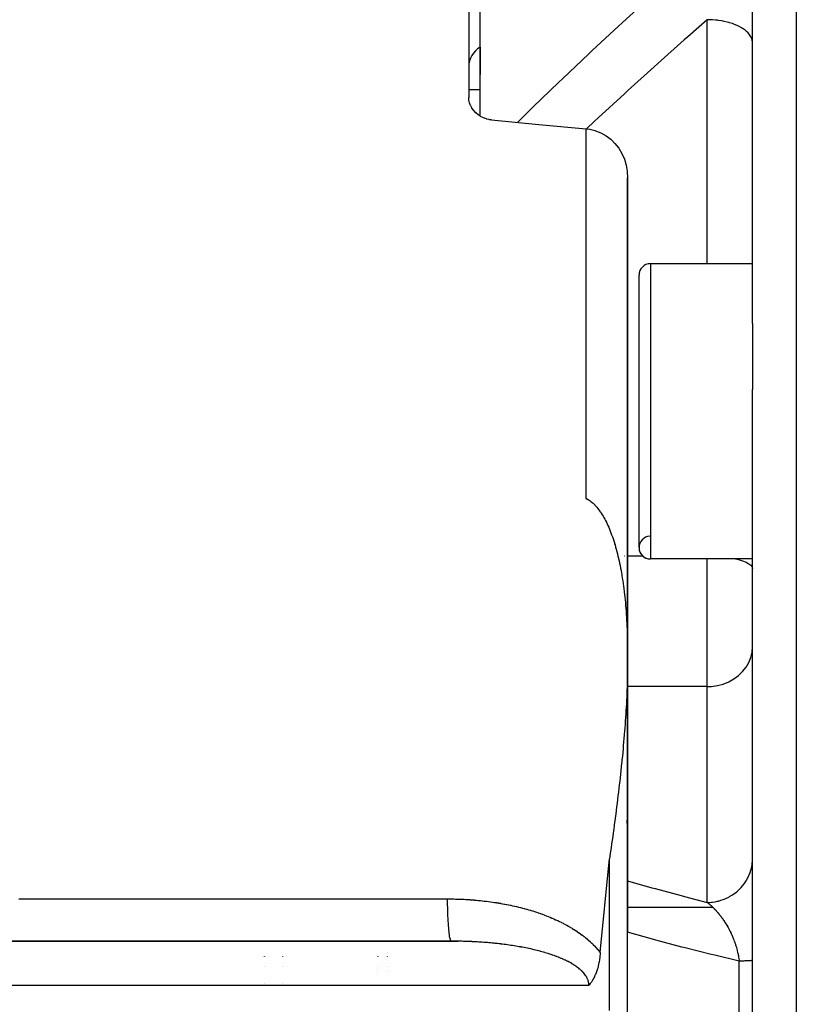
# Model space of a CAD drawing. Units: millimetres. Extents: x -337 to 559, y -366 to 366.
# Drawn here: x -52 to -18, y -266 to -223 of the extents above; entities that cross this region are included whole.
import ezdxf

# ---------------------------------------------------------------- set-up
doc = ezdxf.new("R2010")
doc.units = ezdxf.units.MM
doc.linetypes.add('DASHED', pattern=[9.652, 8.128, -1.524])
doc.layers.add('nevidi', color=4, linetype='DASHED')

msp = doc.modelspace()

# ---------------------------------------------------------------- linework, layer by layer
at = {"color": 2}
for p, q in [((-19.5, -236.304), (-19.5, -198.412)), ((-32, -216.894), (-32, -226.355)), ((-31.5, -227.173), (-31.5, -221.927)), ((-31.5, -224.136), (-31.5, -225.341)), ((-32, -226), (-31.5, -226)), ((-32, -226), (-31.5, -226)), ((-25, -258.699), (-25, -229.887)), ((-25, -229.887), (-25, -258.699)), ((-19.5, -233.669), (-24, -233.669)), ((-19.5, -233.669), (-24, -233.669)), ((-24.5, -246.169), (-24.5, -234.169)), ((-19.5, -236.304), (-19.5, -239.206)), ((-19.5, -292.794), (-19.5, -239.206)), ((-19.5, -246.669), (-24, -246.669)), ((-19.5, -246.669), (-24, -246.669)), ((-25, -250.976), (-25, -260.54)), ((-25, -252.49), (-25, -254.911)), ((-25, -260.545), (-25, -260.839)), ((-25, -263.104), (-25, -260.839)), ((-25, -260.839), (-25, -263.104)), ((-25.005, -262), (-25.003, -262)), ((-25, -262), (-21.254, -262)), ((-25, -268.896), (-25, -263.104)), ((-73.056, -263.502), (-32.466, -263.502)), ((-32.761, -263.5), (-73, -263.5)), ((-41, -263.5), (-41, -263.502)), ((-41, -263.502), (-41, -263.5)), ((-36, -263.5), (-36, -263.502)), ((-36, -263.502), (-36, -263.5)), ((-41, -264.162), (-41, -264.167)), ((-41, -264.167), (-41, -264.162)), ((-36, -264.158), (-36, -264.167)), ((-36, -264.167), (-36, -264.158)), ((-41, -264.599), (-41, -264.602)), ((-41, -264.602), (-41, -264.599)), ((-36, -264.596), (-36, -264.602)), ((-36, -264.602), (-36, -264.596)), ((-36, -264.799), (-36, -264.801)), ((-36, -264.801), (-36, -264.799)), ((-41, -265.357), (-41, -265.359)), ((-41, -265.359), (-41, -265.357))]:
    msp.add_line(p, q, dxfattribs=at)
for points in [[(-31, -227.34), (-31.094, -227.328), (-31.105, -227.326), (-31.208, -227.301), (-31.226, -227.296), (-31.355, -227.249), (-31.477, -227.187), (-31.5, -227.173), (-31.588, -227.113), (-31.59, -227.112), (-31.693, -227.025), (-31.783, -226.927), (-31.859, -226.821), (-31.866, -226.81), (-31.914, -226.723), (-31.92, -226.709), (-31.964, -226.592), (-31.991, -226.474), (-32, -226.355)], [(-31, -227.34), (-28.913, -227.534), (-26.826, -227.728)], [(-26.826, -227.728), (-26.666, -227.75), (-26.627, -227.757), (-26.431, -227.808), (-26.418, -227.812), (-26.179, -227.908), (-25.954, -228.035), (-25.746, -228.193), (-25.714, -228.221), (-25.56, -228.375), (-25.558, -228.378), (-25.393, -228.588), (-25.255, -228.819), (-25.145, -229.069), (-25.065, -229.333), (-25.018, -229.59), (-25.016, -229.607), (-25, -229.887)], [(-26.826, -244.012), (-26.782, -244.034), (-26.739, -244.059), (-26.706, -244.079), (-26.696, -244.086), (-26.653, -244.116), (-26.61, -244.148), (-26.567, -244.183), (-26.525, -244.22), (-26.483, -244.259), (-26.453, -244.289), (-26.442, -244.301), (-26.4, -244.345), (-26.359, -244.392), (-26.319, -244.441), (-26.279, -244.492), (-26.239, -244.546), (-26.209, -244.588), (-26.2, -244.602), (-26.161, -244.66), (-26.122, -244.72), (-26.085, -244.782), (-26.047, -244.846), (-26.01, -244.913), (-25.979, -244.972), (-25.974, -244.981), (-25.938, -245.052), (-25.903, -245.125), (-25.869, -245.199), (-25.835, -245.276), (-25.801, -245.355), (-25.769, -245.436), (-25.766, -245.443), (-25.737, -245.518), (-25.705, -245.602), (-25.674, -245.689), (-25.644, -245.776), (-25.614, -245.866), (-25.586, -245.957), (-25.573, -245.999), (-25.557, -246.051), (-25.53, -246.145), (-25.503, -246.242), (-25.477, -246.339), (-25.451, -246.439), (-25.427, -246.54), (-25.404, -246.636), (-25.403, -246.643), (-25.379, -246.747), (-25.357, -246.852), (-25.335, -246.959), (-25.313, -247.068), (-25.293, -247.178), (-25.273, -247.289), (-25.262, -247.354), (-25.254, -247.401), (-25.236, -247.515), (-25.218, -247.63), (-25.201, -247.746), (-25.185, -247.864), (-25.171, -247.967), (-25.169, -247.983), (-25.154, -248.103), (-25.149, -248.15), (-25.14, -248.224), (-25.127, -248.346), (-25.114, -248.469), (-25.102, -248.594), (-25.091, -248.72), (-25.08, -248.846), (-25.07, -248.974), (-25.067, -249.021), (-25.061, -249.102), (-25.052, -249.232), (-25.044, -249.363), (-25.037, -249.494), (-25.03, -249.627), (-25.024, -249.76), (-25.019, -249.895), (-25.017, -249.964), (-25.015, -250.03), (-25.011, -250.166), (-25.007, -250.303), (-25.005, -250.44), (-25.002, -250.579), (-25.001, -250.718), (-25, -250.858), (-25, -250.976), (-25, -250.999), (-25, -251.141), (-25.001, -251.283), (-25.003, -251.426), (-25.005, -251.57), (-25.008, -251.714), (-25.011, -251.859), (-25.015, -252.005), (-25.017, -252.053), (-25.02, -252.151), (-25.025, -252.298), (-25.03, -252.446), (-25.037, -252.594), (-25.043, -252.743), (-25.051, -252.892), (-25.058, -253.042), (-25.067, -253.19), (-25.067, -253.192), (-25.076, -253.343), (-25.085, -253.495), (-25.095, -253.647), (-25.105, -253.799), (-25.114, -253.931), (-25.116, -253.952), (-25.127, -254.106), (-25.139, -254.26), (-25.149, -254.385), (-25.151, -254.414), (-25.164, -254.569), (-25.177, -254.724), (-25.191, -254.88), (-25.205, -255.036)], [(-26.735, -244.066), (-26.748, -244.057), (-26.761, -244.048), (-26.774, -244.04), (-26.787, -244.032), (-26.8, -244.025), (-26.813, -244.018), (-26.826, -244.012)], [(-25.205, -255.036), (-25.219, -255.193), (-25.234, -255.35), (-25.25, -255.507), (-25.262, -255.63), (-25.265, -255.665), (-25.282, -255.823), (-25.298, -255.982), (-25.315, -256.141), (-25.333, -256.3), (-25.351, -256.459), (-25.369, -256.619), (-25.387, -256.779), (-25.404, -256.921), (-25.406, -256.94), (-25.426, -257.101), (-25.445, -257.262), (-25.465, -257.424), (-25.486, -257.585), (-25.506, -257.747), (-25.527, -257.91), (-25.549, -258.072), (-25.57, -258.235), (-25.573, -258.253), (-25.592, -258.398), (-25.615, -258.562), (-25.637, -258.725), (-25.66, -258.889), (-25.683, -259.053), (-25.707, -259.217), (-25.731, -259.382), (-25.755, -259.546), (-25.766, -259.621), (-25.803, -259.876)], [(-25, -263.104), (-25, -263.052), (-25, -262.941), (-25, -262.829), (-25, -262.718), (-25.001, -262.607), (-25.001, -262.496), (-25.001, -262.385), (-25.001, -262.275), (-25.001, -262.165), (-25.001, -262.055), (-25.001, -261.945), (-25.001, -261.836), (-25.001, -261.726), (-25.002, -261.617), (-25.002, -261.509), (-25.002, -261.4), (-25.002, -261.292), (-25.002, -261.184), (-25.002, -261.076), (-25.003, -260.968), (-25.003, -260.861), (-25.003, -260.754), (-25.003, -260.647), (-25.004, -260.541), (-25.004, -260.435), (-25.004, -260.329), (-25.005, -260.223), (-25.005, -260.118), (-25.005, -260.013), (-25.006, -259.908), (-25.006, -259.804), (-25.007, -259.699), (-25.007, -259.595), (-25.008, -259.492), (-25.008, -259.388), (-25.009, -259.285), (-25.009, -259.183), (-25.01, -259.08), (-25.01, -258.978), (-25.011, -258.877), (-25.012, -258.775), (-25.012, -258.674), (-25.012, -258.673), (-25.013, -258.573), (-25.014, -258.473), (-25.014, -258.373), (-25.015, -258.273), (-25.016, -258.174)], [(-26.211, -264.003), (-25.822, -260.005), (-25.803, -259.876)], [(-32.466, -263.502), (-32.472, -263.502), (-32.539, -263.501), (-32.549, -263.501), (-32.615, -263.501), (-32.625, -263.5), (-32.692, -263.5), (-32.701, -263.5), (-32.761, -263.5)], [(-26.211, -264.003), (-26.216, -264.087), (-26.221, -264.148), (-26.226, -264.199), (-26.239, -264.306), (-26.24, -264.309), (-26.241, -264.316), (-26.257, -264.415), (-26.264, -264.454), (-26.278, -264.518), (-26.295, -264.593), (-26.301, -264.617), (-26.319, -264.682), (-26.328, -264.712), (-26.331, -264.723), (-26.357, -264.802), (-26.372, -264.846), (-26.388, -264.888), (-26.417, -264.962), (-26.42, -264.969), (-26.427, -264.984), (-26.454, -265.044), (-26.467, -265.071), (-26.489, -265.115), (-26.522, -265.175), (-26.525, -265.181), (-26.531, -265.191), (-26.562, -265.242), (-26.581, -265.273), (-26.599, -265.3), (-26.623, -265.335), (-26.636, -265.354), (-26.647, -265.369), (-26.674, -265.403), (-26.702, -265.438), (-26.711, -265.45), (-26.711, -265.45)]]:
    msp.add_lwpolyline(points, dxfattribs=at)
for centre, radius, start, end in [((-31, -225), 1, 120.0489, 180), ((-24, -234.169), 0.5, 90, 180), ((-24, -246.169), 0.5, 92.3859, 270), ((-24, -246.169), 0.5, 180, 270)]:
    msp.add_arc(centre, radius, start, end, dxfattribs=at)
at = {"layer": 'nevidi', "color": 7, "linetype": 'Continuous'}
for p, q in [((-17.57, -190.177), (-17.57, -341.823)), ((-21.5, -233.669), (-21.5, -222.926)), ((-26.826, -244.012), (-26.826, -227.728)), ((-24, -233.669), (-24, -246.669)), ((-25.149, -246.547), (-25.151, -246.547)), ((-25.145, -246.547), (-25.15, -246.547)), ((-24.326, -246.547), (-25, -246.547)), ((-21.5, -252.29), (-21.5, -246.669)), ((-21.5, -252.29), (-25, -252.29)), ((-21.5, -261.791), (-21.5, -252.29)), ((-25.803, -266.55), (-25.803, -259.876)), ((-19.503, -259.955), (-19.5, -259.853)), ((-40.2, -263.5), (-40.2, -263.502)), ((-35.6, -263.5), (-35.6, -263.502)), ((-35.6, -263.977), (-35.6, -263.982)), ((-40.2, -264.162), (-40.2, -264.167)), ((-35.6, -264.158), (-35.6, -264.167)), ((-20.086, -267.622), (-20.086, -264.378)), ((-40.2, -264.599), (-40.2, -264.602)), ((-35.6, -264.596), (-35.6, -264.602)), ((-35.6, -264.801), (-35.6, -264.803)), ((-26.711, -265.45), (-75.803, -265.45)), ((-40.2, -265.357), (-40.2, -265.359))]:
    msp.add_line(p, q, dxfattribs=at)
for points in [[(-29.856, -227.446), (-29.329, -226.931), (-29.175, -226.782), (-28.025, -225.676), (-27.87, -225.528), (-26.715, -224.435), (-26.56, -224.289), (-25.4, -223.209), (-25.244, -223.065), (-24.082, -221.998), (-23.926, -221.856), (-22.761, -220.802), (-22.604, -220.661), (-21.437, -219.62), (-21.28, -219.481), (-20.112, -218.453), (-20.086, -218.431)], [(-21.5, -222.926), (-22.355, -223.68), (-22.512, -223.819), (-23.673, -224.856), (-23.83, -224.997), (-24.988, -226.046), (-25.146, -226.19), (-26.298, -227.249), (-26.456, -227.396), (-26.815, -227.73)], [(-19.5, -223.947), (-19.502, -223.903), (-19.514, -223.828), (-19.518, -223.81), (-19.531, -223.768), (-19.562, -223.694), (-19.572, -223.676), (-19.596, -223.635), (-19.646, -223.564), (-19.66, -223.547), (-19.694, -223.508), (-19.762, -223.442), (-19.782, -223.425), (-19.825, -223.389), (-19.91, -223.328), (-19.934, -223.312), (-19.986, -223.28), (-20.086, -223.225), (-20.115, -223.21), (-20.174, -223.183), (-20.287, -223.135), (-20.32, -223.122), (-20.385, -223.099), (-20.51, -223.06), (-20.547, -223.049), (-20.616, -223.031), (-20.751, -223), (-20.791, -222.992), (-20.864, -222.979), (-21.005, -222.958), (-21.047, -222.952), (-21.123, -222.944), (-21.268, -222.933), (-21.312, -222.93), (-21.388, -222.927), (-21.5, -222.926)], [(-20.25, -246.669), (-20.115, -246.7), (-19.934, -246.754), (-19.781, -246.815), (-19.66, -246.881), (-19.572, -246.95), (-19.518, -247.022), (-19.5, -247.096)], [(-21.5, -252.29), (-21.312, -252.282), (-21.048, -252.245), (-20.791, -252.176), (-20.547, -252.079), (-20.32, -251.953), (-20.115, -251.802), (-19.934, -251.629), (-19.781, -251.436), (-19.66, -251.227), (-19.572, -251.006), (-19.518, -250.776), (-19.5, -250.542)], [(-21.5, -261.791), (-21.414, -261.789), (-21.312, -261.782), (-21.268, -261.778), (-21.148, -261.761), (-21.048, -261.741), (-21.005, -261.731), (-20.889, -261.698), (-20.791, -261.665), (-20.751, -261.65), (-20.64, -261.603), (-20.547, -261.557), (-20.51, -261.537), (-20.407, -261.476), (-20.32, -261.418), (-20.287, -261.394), (-20.193, -261.32), (-20.115, -261.251), (-20.086, -261.223), (-20.003, -261.138), (-19.934, -261.058), (-19.91, -261.028), (-19.84, -260.933), (-19.782, -260.844), (-19.762, -260.812), (-19.706, -260.709), (-19.66, -260.613), (-19.646, -260.579), (-19.604, -260.47), (-19.572, -260.367), (-19.562, -260.333), (-19.536, -260.219), (-19.518, -260.112), (-19.514, -260.078), (-19.504, -259.969)], [(-25, -260.839), (-23.933, -261.144), (-23.782, -261.186), (-22.646, -261.495), (-22.494, -261.535), (-21.5, -261.791)], [(-51.823, -261.634), (-50.117, -261.634), (-49.865, -261.634), (-48.159, -261.635), (-47.906, -261.635), (-46.201, -261.635), (-45.948, -261.635), (-44.242, -261.635), (-43.99, -261.636), (-42.284, -261.636), (-42.032, -261.636), (-40.326, -261.636), (-40.073, -261.636), (-38.367, -261.637), (-38.115, -261.637), (-36.409, -261.637), (-36.157, -261.637), (-34.451, -261.637), (-34.198, -261.637), (-32.935, -261.638)], [(-32.935, -261.638), (-32.932, -261.638), (-32.853, -261.638), (-32.841, -261.638), (-32.762, -261.639), (-32.75, -261.639), (-32.671, -261.64), (-32.659, -261.64), (-32.58, -261.642), (-32.568, -261.642), (-32.489, -261.644), (-32.477, -261.645), (-32.398, -261.647), (-32.387, -261.648), (-32.308, -261.651), (-32.296, -261.652), (-32.217, -261.655), (-32.206, -261.656), (-32.127, -261.66), (-32.115, -261.661), (-32.036, -261.666), (-32.025, -261.666), (-31.946, -261.671), (-31.935, -261.672), (-31.856, -261.678), (-31.844, -261.679), (-31.766, -261.685), (-31.754, -261.686), (-31.676, -261.693), (-31.664, -261.694), (-31.586, -261.701), (-31.574, -261.702), (-31.496, -261.71), (-31.485, -261.711), (-31.407, -261.719), (-31.395, -261.721), (-31.317, -261.73), (-31.305, -261.731), (-31.227, -261.74), (-31.216, -261.742), (-31.138, -261.751), (-31.126, -261.753), (-31.049, -261.763), (-31.037, -261.765), (-30.959, -261.776), (-30.948, -261.777), (-30.87, -261.789), (-30.859, -261.791), (-30.781, -261.803), (-30.77, -261.805), (-30.692, -261.817), (-30.681, -261.819), (-30.603, -261.832), (-30.592, -261.834), (-30.514, -261.848), (-30.503, -261.85), (-30.426, -261.864), (-30.415, -261.866), (-30.337, -261.881), (-30.326, -261.883), (-30.249, -261.899), (-30.238, -261.901), (-30.161, -261.917), (-30.149, -261.919), (-30.072, -261.936), (-30.061, -261.938), (-29.984, -261.956), (-29.973, -261.958), (-29.896, -261.976), (-29.885, -261.979), (-29.808, -261.997), (-29.797, -262), (-29.72, -262.019), (-29.709, -262.022), (-29.633, -262.042), (-29.621, -262.045), (-29.545, -262.065), (-29.534, -262.068), (-29.458, -262.09), (-29.446, -262.093), (-29.37, -262.115), (-29.359, -262.118), (-29.283, -262.14), (-29.272, -262.144), (-29.196, -262.167), (-29.185, -262.17), (-29.109, -262.194), (-29.098, -262.198), (-29.022, -262.223), (-29.011, -262.226), (-28.936, -262.252), (-28.925, -262.255), (-28.85, -262.282), (-28.839, -262.285), (-28.764, -262.312), (-28.753, -262.316), (-28.678, -262.344), (-28.667, -262.348), (-28.593, -262.376), (-28.582, -262.381), (-28.508, -262.41), (-28.498, -262.414), (-28.424, -262.444), (-28.413, -262.448), (-28.34, -262.479), (-28.33, -262.484), (-28.257, -262.515), (-28.246, -262.52), (-28.174, -262.552), (-28.163, -262.557), (-28.091, -262.59), (-28.08, -262.595), (-28.009, -262.629), (-27.998, -262.634), (-27.927, -262.669), (-27.917, -262.675), (-27.846, -262.71), (-27.836, -262.716), (-27.766, -262.752), (-27.755, -262.758)], [(-32.761, -263.5), (-32.763, -263.5), (-32.778, -263.49), (-32.78, -263.488), (-32.785, -263.48), (-32.8, -263.448), (-32.802, -263.443), (-32.807, -263.428), (-32.822, -263.375), (-32.824, -263.367), (-32.828, -263.345), (-32.842, -263.271), (-32.844, -263.26), (-32.848, -263.232), (-32.861, -263.138), (-32.863, -263.124), (-32.867, -263.09), (-32.879, -262.978), (-32.88, -262.962), (-32.884, -262.922), (-32.894, -262.794), (-32.895, -262.776), (-32.899, -262.731), (-32.907, -262.589), (-32.909, -262.569), (-32.911, -262.52), (-32.918, -262.366), (-32.919, -262.345), (-32.921, -262.292), (-32.927, -262.129), (-32.927, -262.107), (-32.929, -262.051), (-32.932, -261.882), (-32.933, -261.859), (-32.934, -261.801), (-32.935, -261.638)], [(-21.5, -261.791), (-21.489, -261.8), (-21.484, -261.803), (-21.484, -261.803), (-21.453, -261.827), (-21.448, -261.83), (-21.418, -261.855), (-21.413, -261.859), (-21.382, -261.884), (-21.378, -261.888), (-21.351, -261.911), (-21.347, -261.914), (-21.343, -261.918), (-21.341, -261.92), (-21.338, -261.922), (-21.312, -261.946), (-21.307, -261.95), (-21.277, -261.978), (-21.272, -261.982), (-21.242, -262.011), (-21.238, -262.015), (-21.207, -262.045), (-21.203, -262.05), (-21.199, -262.054), (-21.173, -262.08), (-21.168, -262.085), (-21.156, -262.097), (-21.138, -262.116), (-21.134, -262.121), (-21.104, -262.154), (-21.099, -262.158), (-21.069, -262.192), (-21.065, -262.197), (-21.058, -262.204), (-21.035, -262.231), (-21.031, -262.236), (-21.001, -262.271), (-20.997, -262.277), (-20.979, -262.298), (-20.967, -262.313), (-20.963, -262.318), (-20.933, -262.355), (-20.929, -262.361), (-20.921, -262.37), (-20.9, -262.399), (-20.895, -262.405), (-20.866, -262.444), (-20.862, -262.45), (-20.833, -262.49), (-20.828, -262.496), (-20.811, -262.521), (-20.8, -262.537), (-20.795, -262.543), (-20.789, -262.552), (-20.767, -262.585), (-20.762, -262.591), (-20.734, -262.634), (-20.73, -262.64), (-20.703, -262.683), (-20.702, -262.684), (-20.698, -262.691), (-20.67, -262.735), (-20.666, -262.742), (-20.663, -262.748), (-20.653, -262.763), (-20.639, -262.788), (-20.635, -262.794), (-20.608, -262.841), (-20.604, -262.848), (-20.577, -262.895), (-20.573, -262.902), (-20.547, -262.95), (-20.543, -262.957), (-20.543, -262.957), (-20.518, -263.007), (-20.514, -263.014), (-20.51, -263.022), (-20.488, -263.064), (-20.485, -263.072), (-20.46, -263.123), (-20.456, -263.131), (-20.433, -263.18), (-20.432, -263.183), (-20.428, -263.191), (-20.404, -263.244), (-20.4, -263.252), (-20.383, -263.293), (-20.377, -263.306), (-20.374, -263.315), (-20.351, -263.37), (-20.348, -263.378), (-20.334, -263.413), (-20.325, -263.434), (-20.322, -263.442), (-20.301, -263.498), (-20.298, -263.507), (-20.277, -263.564), (-20.275, -263.572), (-20.274, -263.573), (-20.255, -263.631), (-20.252, -263.64), (-20.247, -263.656), (-20.233, -263.699), (-20.23, -263.708), (-20.212, -263.768), (-20.209, -263.777), (-20.192, -263.837), (-20.19, -263.846), (-20.188, -263.854), (-20.174, -263.907), (-20.174, -263.908), (-20.171, -263.917), (-20.156, -263.979), (-20.154, -263.988), (-20.141, -264.05), (-20.139, -264.059), (-20.126, -264.121), (-20.124, -264.13), (-20.123, -264.135), (-20.118, -264.163)], [(-27.755, -262.758), (-27.686, -262.796), (-27.675, -262.801), (-27.606, -262.84), (-27.596, -262.846), (-27.527, -262.885), (-27.517, -262.891), (-27.449, -262.932), (-27.439, -262.938), (-27.372, -262.979), (-27.362, -262.986), (-27.296, -263.028), (-27.286, -263.035), (-27.221, -263.078), (-27.211, -263.084), (-27.146, -263.129), (-27.137, -263.136), (-27.073, -263.181), (-27.063, -263.188), (-27, -263.234), (-26.991, -263.241), (-26.929, -263.289), (-26.92, -263.296), (-26.859, -263.345), (-26.85, -263.352), (-26.79, -263.402), (-26.781, -263.409), (-26.722, -263.46), (-26.713, -263.468), (-26.655, -263.52), (-26.646, -263.528), (-26.589, -263.582), (-26.58, -263.59), (-26.524, -263.645), (-26.516, -263.653), (-26.461, -263.71), (-26.453, -263.718), (-26.4, -263.776), (-26.392, -263.785), (-26.34, -263.844), (-26.332, -263.853), (-26.282, -263.913), (-26.275, -263.922), (-26.226, -263.984), (-26.219, -263.993), (-26.211, -264.003)], [(-20.086, -264.378), (-21.166, -264.122), (-21.32, -264.085), (-22.462, -263.797), (-22.616, -263.758), (-23.755, -263.454), (-23.908, -263.412), (-25, -263.104)], [(-31.635, -263.532), (-31.638, -263.532), (-31.704, -263.528), (-31.714, -263.528), (-31.779, -263.524), (-31.789, -263.524), (-31.855, -263.521), (-31.865, -263.52), (-31.931, -263.517), (-31.94, -263.517), (-32.006, -263.514), (-32.016, -263.514), (-32.082, -263.511), (-32.092, -263.511), (-32.158, -263.509), (-32.168, -263.509), (-32.234, -263.507), (-32.244, -263.507), (-32.31, -263.505), (-32.32, -263.505), (-32.386, -263.503), (-32.396, -263.503), (-32.462, -263.502), (-32.466, -263.502)], [(-29.483, -263.798), (-29.493, -263.796), (-29.556, -263.783), (-29.565, -263.781), (-29.628, -263.769), (-29.637, -263.768), (-29.701, -263.756), (-29.71, -263.754), (-29.774, -263.743), (-29.783, -263.741), (-29.847, -263.73), (-29.856, -263.728), (-29.92, -263.718), (-29.93, -263.716), (-29.993, -263.706), (-30.003, -263.704), (-30.067, -263.694), (-30.068, -263.694), (-30.076, -263.693), (-30.14, -263.683), (-30.15, -263.682), (-30.214, -263.672), (-30.223, -263.671), (-30.287, -263.662), (-30.297, -263.661), (-30.361, -263.652), (-30.37, -263.651), (-30.435, -263.642), (-30.444, -263.641), (-30.509, -263.633), (-30.518, -263.632), (-30.583, -263.624), (-30.592, -263.623), (-30.657, -263.615), (-30.666, -263.614), (-30.731, -263.607), (-30.741, -263.606), (-30.805, -263.599), (-30.815, -263.598), (-30.831, -263.596), (-30.88, -263.591), (-30.889, -263.59), (-30.954, -263.584), (-30.964, -263.583), (-31.029, -263.577), (-31.038, -263.576), (-31.103, -263.57), (-31.113, -263.569), (-31.178, -263.564), (-31.188, -263.563), (-31.253, -263.558), (-31.263, -263.557), (-31.328, -263.552), (-31.338, -263.551), (-31.403, -263.547), (-31.413, -263.546), (-31.478, -263.542), (-31.488, -263.541), (-31.553, -263.537), (-31.563, -263.536), (-31.629, -263.532)], [(-26.711, -265.45), (-26.711, -265.45), (-26.711, -265.444), (-26.712, -265.404), (-26.712, -265.398), (-26.716, -265.359), (-26.716, -265.358), (-26.716, -265.353), (-26.723, -265.314), (-26.724, -265.308), (-26.732, -265.269), (-26.734, -265.263), (-26.745, -265.225), (-26.747, -265.219), (-26.761, -265.181), (-26.764, -265.175), (-26.78, -265.137), (-26.783, -265.131), (-26.799, -265.099), (-26.802, -265.093), (-26.805, -265.088), (-26.826, -265.051), (-26.83, -265.045), (-26.854, -265.008), (-26.857, -265.003), (-26.883, -264.966), (-26.888, -264.961), (-26.916, -264.925), (-26.92, -264.92), (-26.95, -264.885), (-26.955, -264.88), (-26.987, -264.845), (-26.988, -264.845), (-26.992, -264.84), (-27.026, -264.807), (-27.031, -264.802), (-27.067, -264.768), (-27.073, -264.764), (-27.11, -264.731), (-27.116, -264.726), (-27.155, -264.694), (-27.161, -264.69), (-27.201, -264.659), (-27.207, -264.654), (-27.249, -264.623), (-27.256, -264.619), (-27.279, -264.602), (-27.299, -264.589), (-27.305, -264.584), (-27.35, -264.555), (-27.357, -264.551), (-27.402, -264.522), (-27.409, -264.518), (-27.456, -264.49), (-27.463, -264.486), (-27.511, -264.459), (-27.518, -264.455), (-27.566, -264.428), (-27.573, -264.424), (-27.623, -264.398), (-27.63, -264.394), (-27.669, -264.375), (-27.68, -264.369), (-27.688, -264.365), (-27.739, -264.341), (-27.746, -264.337), (-27.798, -264.313), (-27.806, -264.309), (-27.858, -264.286), (-27.866, -264.282), (-27.919, -264.259), (-27.927, -264.256), (-27.981, -264.233), (-27.989, -264.23), (-28.044, -264.208), (-28.052, -264.205), (-28.107, -264.183), (-28.116, -264.18), (-28.15, -264.167), (-28.172, -264.159), (-28.18, -264.156), (-28.237, -264.135), (-28.245, -264.132), (-28.302, -264.112), (-28.311, -264.109), (-28.369, -264.089), (-28.377, -264.086), (-28.435, -264.067), (-28.444, -264.065), (-28.502, -264.046), (-28.511, -264.043), (-28.57, -264.025), (-28.579, -264.022), (-28.638, -264.005), (-28.647, -264.002), (-28.707, -263.985), (-28.715, -263.982), (-28.717, -263.982), (-28.775, -263.965), (-28.784, -263.963), (-28.845, -263.947), (-28.853, -263.944), (-28.914, -263.928), (-28.923, -263.926), (-28.984, -263.91), (-28.993, -263.908), (-29.054, -263.893), (-29.064, -263.891), (-29.125, -263.876), (-29.134, -263.874), (-29.196, -263.859), (-29.205, -263.857), (-29.267, -263.843), (-29.277, -263.841), (-29.339, -263.828), (-29.348, -263.826), (-29.36, -263.823), (-29.411, -263.812), (-29.42, -263.81), (-29.483, -263.798)], [(-20.118, -264.163), (-20.113, -264.192), (-20.111, -264.202), (-20.101, -264.264), (-20.1, -264.273), (-20.091, -264.336), (-20.09, -264.346), (-20.086, -264.378)], [(-19.5, -264.346), (-19.503, -264.348), (-19.508, -264.349), (-19.516, -264.351), (-19.519, -264.351), (-19.524, -264.352), (-19.537, -264.354), (-19.549, -264.355), (-19.567, -264.357), (-19.575, -264.358), (-19.583, -264.358), (-19.605, -264.36), (-19.625, -264.361), (-19.652, -264.363), (-19.667, -264.364), (-19.676, -264.364), (-19.708, -264.366), (-19.735, -264.367), (-19.771, -264.369), (-19.793, -264.369), (-19.802, -264.37), (-19.842, -264.371), (-19.876, -264.372), (-19.92, -264.374), (-19.952, -264.375), (-19.958, -264.375), (-20.006, -264.376), (-20.047, -264.377), (-20.086, -264.378)]]:
    msp.add_lwpolyline(points, dxfattribs=at)

doc.saveas('drawing.dxf')
